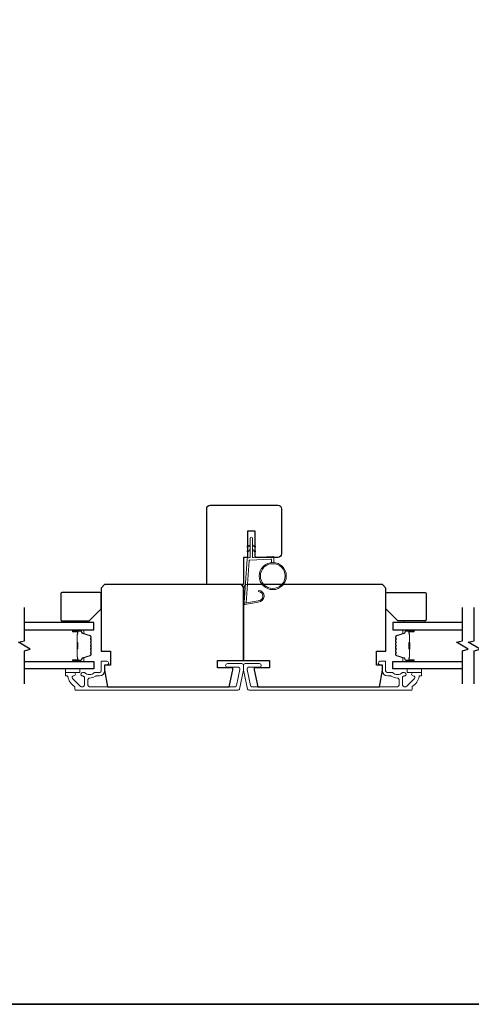
# Model space of a CAD drawing. Extents: x 3441 to 3864, y 1115 to 1253.
# Drawn here: x 3527 to 3535, y 1220 to 1236 of the extents above; entities that cross this region are included whole.
import ezdxf

# ---------------------------------------------------------------- set-up
doc = ezdxf.new("R2010")
doc.units = 0
doc.header["$LTSCALE"] = 250
doc.header["$MEASUREMENT"] = 0
for name, color, linetype, lineweight in [('1', 1, 'CONTINUOUS', 13), ('6', 6, 'CONTINUOUS', 5), ('8', 7, 'CONTINUOUS', 35), ('Butal', 9, 'CONTINUOUS', 15), ('Cladding', 3, 'CONTINUOUS', 15), ('Spacer Bar', 1, 'CONTINUOUS', 9), ('Vinyl', 6, 'CONTINUOUS', 15), ('Wood', 7, 'CONTINUOUS', 25)]:
    doc.layers.add(name, color=color, linetype=linetype, lineweight=lineweight)
doc.layers.add('7', color=7, linetype='CONTINUOUS')
doc.layers.add('Glass', color=6, linetype='CONTINUOUS')

# ---------------------------------------------------------------- blocks, each defined once
blk = doc.blocks.new('1805C')
at = {"layer": '7'}
blk.add_lwpolyline([(-17.25, 11.5), (-15.5, 11.5), (-15.5, 0), (0, 0), (0, 32, 0.414214), (-1.5, 33.5), (-30, 33.5, 0.414214), (-31.5, 32), (-31.5, 13, 0.414214), (-30, 11.5), (-20.5, 11.5), (-20.5, 22.5), (-17.25, 22.5)], format="xyb", close=True, dxfattribs=at)

msp = doc.modelspace()

# ---------------------------------------------------------------- linework, layer by layer
at = {"layer": '1'}
for points in [[(3531.19411, 1227.20839), (3531.1567, 1227.19095, -1.56968558), (3531.15084, 1227.20352), (3531.19411, 1227.2285)], [(3531.23348, 1227.20839), (3531.27088, 1227.19095, 1.56968558), (3531.27674, 1227.20352), (3531.23348, 1227.2285)], [(3531.19411, 1227.12965), (3531.1567, 1227.11221, -1.56968558), (3531.15084, 1227.12478), (3531.19411, 1227.14976)], [(3531.23348, 1227.12965), (3531.27088, 1227.11221, 1.56968558), (3531.27674, 1227.12478), (3531.23348, 1227.14976)]]:
    msp.add_lwpolyline(points, format="xyb", dxfattribs=at)
msp.add_lwpolyline([(3531.32578, 1226.29723, 0.96861756), (3531.33396, 1226.45166), (3531.33396, 1226.4714, -0.96678429), (3531.32741, 1226.27753), (3531.1047, 1226.23826, -0.48839471), (3531.09086, 1226.25074), (3531.09232, 1226.27098, 0.48839471), (3531.10615, 1226.2585)], format="xyb", close=True, dxfattribs=at)
for radius in [0.225, 0.20531]:
    msp.add_circle((3531.56764, 1226.70827), radius, dxfattribs=at)
at = {"layer": '6'}
msp.add_lwpolyline([(3531.54795, 1226.9324), (3531.54795, 1226.97933, 0.42963391), (3531.53552, 1226.99113), (3531.18636, 1226.97283, 0.37825473), (3531.1752, 1226.96188), (3531.12474, 1226.26178), (3531.10615, 1226.2585, -0.48839471), (3531.09232, 1226.27098), (3531.1445, 1226.99485, -0.37825473), (3531.1631, 1227.0131), (3531.18291, 1227.01413, 0.39895955), (3531.19411, 1227.02593), (3531.19411, 1227.3348, -1), (3531.23348, 1227.3348), (3531.23348, 1227.02717, 0.42963391), (3531.2459, 1227.01537), (3531.5666, 1227.03218, -0.42963391), (3531.58732, 1227.01252), (3531.58732, 1226.9324)], format="xyb", dxfattribs=at)
at = {"layer": '7', "flags": 128}
for points in [[(3527.4481, 1224.9183), (3527.4481, 1225.46892), (3527.54653, 1225.49529), (3527.34968, 1225.60894), (3527.4481, 1225.63531), (3527.4481, 1226.18593)], [(3534.71297, 1224.9183), (3534.71297, 1225.46892), (3534.8114, 1225.49529), (3534.61455, 1225.60894), (3534.71297, 1225.63531), (3534.71297, 1226.18593)], [(3534.90982, 1224.9183), (3534.90982, 1225.46892), (3535.00825, 1225.49529), (3534.8114, 1225.60894), (3534.90982, 1225.63531), (3534.90982, 1226.18593)]]:
    msp.add_lwpolyline(points, dxfattribs=at)
at = {"layer": '8', "linetype": 'Continuous'}
msp.add_lwpolyline([(3513.68424, 1250.90599), (3563.75763, 1250.90599), (3563.75763, 1219.60312), (3513.68424, 1219.60312)], close=True, dxfattribs=at)
at = {"layer": 'Butal'}
for points in [[(3528.26267, 1225.81388), (3528.42718, 1225.81388, -0.41421356), (3528.43702, 1225.80404), (3528.43702, 1225.75188), (3528.41299, 1225.75922, -0.32975055), (3528.40253, 1225.77337), (3528.40253, 1225.77805, 0.41421356), (3528.38245, 1225.79813), (3528.25283, 1225.79813), (3528.25283, 1225.80404, -0.41421356)], [(3533.89841, 1225.81388), (3533.7339, 1225.81388, 0.41421356), (3533.72406, 1225.80404), (3533.72406, 1225.75188), (3533.74809, 1225.75922, 0.32975055), (3533.75855, 1225.77337), (3533.75855, 1225.77805, -0.41421356), (3533.77863, 1225.79813), (3533.90825, 1225.79813), (3533.90825, 1225.80404, 0.41421356)], [(3528.26267, 1225.29035), (3528.42718, 1225.29035, 0.41421356), (3528.43702, 1225.30019), (3528.43702, 1225.35235), (3528.41299, 1225.345, 0.32975055), (3528.40253, 1225.33086), (3528.40253, 1225.32617, -0.41421356), (3528.38245, 1225.30609), (3528.25283, 1225.30609), (3528.25283, 1225.30019, 0.41421356)], [(3533.89841, 1225.29035), (3533.7339, 1225.29035, -0.41421356), (3533.72406, 1225.30019), (3533.72406, 1225.35235), (3533.74809, 1225.345, -0.32975055), (3533.75855, 1225.33086), (3533.75855, 1225.32617, 0.41421356), (3533.77863, 1225.30609), (3533.90825, 1225.30609), (3533.90825, 1225.30019, -0.41421356)]]:
    msp.add_lwpolyline(points, format="xyb", close=True, dxfattribs=at)
at = {"layer": 'Cladding'}
for points in [[(3528.44056, 1225.10924, -0.19066096), (3528.4473, 1225.10658, 0.39570649), (3528.60894, 1225.10658, -0.19066096), (3528.61567, 1225.10924), (3528.6982, 1225.10924, 0.41421356), (3528.72379, 1225.13483), (3528.72379, 1225.28444, -0.41421356), (3528.73363, 1225.29428), (3528.81827, 1225.29428, -1), (3528.81827, 1225.23523), (3528.78875, 1225.23523, 0.41421356), (3528.7789, 1225.22539), (3528.7789, 1225.13483, -0.41421356), (3528.69426, 1225.05019), (3528.63655, 1225.05019, 0.15587462), (3528.63084, 1225.04837, -0.15637188), (3528.52777, 1225.01554, 0.4147824), (3528.50213, 1224.98995), (3528.50213, 1224.89861, 0.41421356), (3528.52772, 1224.87302), (3530.94229, 1224.87302, 0.35411857), (3530.96732, 1224.89329), (3531.02299, 1225.15523), (3531.02299, 1225.17027, 0.41421356), (3530.9974, 1225.19586), (3530.8163, 1225.19586, -1), (3530.8163, 1225.25491), (3531.05646, 1225.25491, -0.41421356), (3531.08205, 1225.22932), (3531.08205, 1225.14903), (3531.01514, 1224.83424, -0.35411857), (3530.99011, 1224.81397), (3528.29662, 1224.81397, -0.41421356), (3528.28678, 1224.82381), (3528.28678, 1224.86717, 0.26422474), (3528.28198, 1224.87563, -0.22295143), (3528.16956, 1225.04187, 0.36927447), (3528.15984, 1225.05019), (3528.13914, 1225.05019, -0.41421356), (3528.1293, 1225.06003), (3528.1293, 1225.0994, -0.41421356), (3528.13914, 1225.10924), (3528.26473, 1225.10924, -0.9964349), (3528.26494, 1225.05019, 0.66559872), (3528.24703, 1225.0065), (3528.37302, 1224.88052, 0.19891237), (3528.39111, 1224.87302), (3528.41749, 1224.87302, 0.41421356), (3528.44308, 1224.89861), (3528.44308, 1225.03156, 0.26566504), (3528.43823, 1225.04004, -0.02204648), (3528.42513, 1225.04855, 0.18181092), (3528.41844, 1225.05033, -1.05081211), (3528.41552, 1225.10924)], [(3533.87732, 1224.86717, -0.26422474), (3533.88212, 1224.87563, 0.22295143), (3533.99454, 1225.04187, -0.36927447), (3534.00426, 1225.05019), (3534.02496, 1225.05019, 0.41421356), (3534.0348, 1225.06003), (3534.0348, 1225.0994, 0.41421356), (3534.02496, 1225.10924), (3533.89937, 1225.10924, 0.9964349), (3533.89916, 1225.05019, -0.66559872), (3533.91707, 1225.0065), (3533.79108, 1224.88052, -0.19891237), (3533.77299, 1224.87302), (3533.74661, 1224.87302, -0.41421356), (3533.72102, 1224.89861), (3533.72102, 1225.03156, -0.26566504), (3533.72587, 1225.04004, 0.02204648), (3533.73896, 1225.04855, -0.18181092), (3533.74566, 1225.05033, 1.05081211), (3533.74858, 1225.10924), (3533.72353, 1225.10924, 0.19066096), (3533.7168, 1225.10658, -0.39570649), (3533.55516, 1225.10658, 0.19066096), (3533.54843, 1225.10924), (3533.4659, 1225.10924, -0.41421356), (3533.44031, 1225.13483), (3533.44031, 1225.28444, 0.41421356), (3533.43047, 1225.29428), (3533.34582, 1225.29428, 1), (3533.34582, 1225.23523), (3533.37535, 1225.23523, -0.41421356), (3533.38519, 1225.22539), (3533.38519, 1225.13483, 0.41421356), (3533.46984, 1225.05019), (3533.52755, 1225.05019, -0.15587462), (3533.53326, 1225.04837, 0.15637188), (3533.63633, 1225.01554, -0.4147824), (3533.66197, 1224.98995), (3533.66197, 1224.89861, -0.41421356), (3533.63637, 1224.87302), (3531.22181, 1224.87302, -0.35411857), (3531.19678, 1224.89329), (3531.1411, 1225.15523), (3531.1411, 1225.17027, -0.41421356), (3531.16669, 1225.19586), (3531.3478, 1225.19586, 1), (3531.3478, 1225.25491), (3531.10764, 1225.25491, 0.41421356), (3531.08205, 1225.22932), (3531.08205, 1225.14903), (3531.14896, 1224.83424, 0.35411857), (3531.17399, 1224.81397), (3533.86748, 1224.81397, 0.41421356), (3533.87732, 1224.82381)]]:
    msp.add_lwpolyline(points, format="xyb", close=True, dxfattribs=at)
at = {"layer": 'Glass', "color": 1}
for points in [[(3527.4481, 1225.81388), (3528.59966, 1225.81388), (3528.59966, 1225.93593), (3527.4481, 1225.93593)], [(3534.71297, 1225.93593), (3533.56142, 1225.93593), (3533.56142, 1225.81388), (3534.71297, 1225.81388)], [(3527.4481, 1225.29035), (3528.59966, 1225.29035), (3528.59966, 1225.1683), (3527.4481, 1225.1683)], [(3534.71297, 1225.1683), (3533.56142, 1225.1683), (3533.56142, 1225.29035), (3534.71297, 1225.29035)]]:
    msp.add_lwpolyline(points, dxfattribs=at)
at = {"layer": 'Spacer Bar'}
for points in [[(3528.55513, 1225.59863, 0.2262769), (3528.55328, 1225.60252), (3528.54993, 1225.60523, -0.47697553), (3528.54993, 1225.613), (3528.55328, 1225.61571, 0.2262769), (3528.55513, 1225.6196), (3528.55513, 1225.65563, 0.2262769), (3528.55328, 1225.65952), (3528.54993, 1225.66223, -0.47697553), (3528.54993, 1225.67), (3528.55328, 1225.67271, 0.2262769), (3528.55513, 1225.6766), (3528.55513, 1225.70118, 0.32975055), (3528.5412, 1225.72001), (3528.41288, 1225.75924, -0.32975055), (3528.40213, 1225.77376), (3528.40213, 1225.77845, 0.41421356), (3528.38245, 1225.79813), (3528.25283, 1225.79813, 1), (3528.25283, 1225.78313), (3528.32621, 1225.78313, -0.41421356), (3528.33211, 1225.77723), (3528.33211, 1225.75707), (3528.33661, 1225.75707), (3528.33661, 1225.77582, 0.41421356), (3528.3248, 1225.78763), (3528.25283, 1225.78763, -1), (3528.25283, 1225.79363), (3528.38245, 1225.79363, -0.41421356), (3528.39763, 1225.77845), (3528.39763, 1225.77376, 0.32975055), (3528.41156, 1225.75494), (3528.53989, 1225.71571, -0.32975055), (3528.55063, 1225.70118), (3528.55063, 1225.6766, -0.2262769), (3528.55045, 1225.67621), (3528.5471, 1225.6735, 0.47697553), (3528.5471, 1225.65873), (3528.55045, 1225.65602, -0.2262769), (3528.55063, 1225.65563), (3528.55063, 1225.6196, -0.2262769), (3528.55045, 1225.61921), (3528.5471, 1225.6165, 0.47697553), (3528.5471, 1225.60173), (3528.55045, 1225.59902, -0.2262769), (3528.55063, 1225.59863), (3528.55063, 1225.56265, -0.25663287), (3528.55045, 1225.56221), (3528.5471, 1225.5595, 0.47697553), (3528.5471, 1225.54473), (3528.55045, 1225.54202, -0.2262769), (3528.55063, 1225.54163), (3528.55063, 1225.50565, -0.25663287), (3528.55045, 1225.50521), (3528.5471, 1225.5025, 0.47697553), (3528.5471, 1225.48773), (3528.55045, 1225.48502, -0.2262769), (3528.55063, 1225.48463), (3528.55063, 1225.44865, -0.25663287), (3528.55045, 1225.44821), (3528.5471, 1225.4455, 0.47697553), (3528.5471, 1225.43073), (3528.55045, 1225.42802, -0.2262769), (3528.55063, 1225.42763), (3528.55063, 1225.40304, -0.32975055), (3528.53989, 1225.38852), (3528.41156, 1225.34929, 0.32975055), (3528.39763, 1225.33046), (3528.39763, 1225.32578, -0.41421356), (3528.38245, 1225.31059), (3528.25283, 1225.31059, -1), (3528.25283, 1225.31659), (3528.3248, 1225.31659, 0.41421356), (3528.33661, 1225.3284), (3528.33661, 1225.34715), (3528.33211, 1225.34715), (3528.33211, 1225.327, -0.41421356), (3528.32621, 1225.32109), (3528.25283, 1225.32109, 1), (3528.25283, 1225.30609), (3528.38245, 1225.30609, 0.41421356), (3528.40213, 1225.32578), (3528.40213, 1225.33046, -0.32975055), (3528.41288, 1225.34498), (3528.5412, 1225.38422, 0.32975055), (3528.55513, 1225.40304), (3528.55513, 1225.42763, 0.2262769), (3528.55328, 1225.43152), (3528.54993, 1225.43423, -0.47697553), (3528.54993, 1225.442), (3528.55328, 1225.44471, 0.2262769), (3528.55513, 1225.4486), (3528.55513, 1225.48463, 0.2262769), (3528.55328, 1225.48852), (3528.54993, 1225.49123, -0.47697553), (3528.54993, 1225.499), (3528.55328, 1225.50171, 0.2262769), (3528.55513, 1225.5056), (3528.55513, 1225.54163, 0.2262769), (3528.55328, 1225.54552), (3528.54993, 1225.54823, -0.47697553), (3528.54993, 1225.556), (3528.55328, 1225.55871, 0.2262769), (3528.55513, 1225.5626)], [(3528.33011, 1225.77452), (3528.33011, 1225.74966, -0.22906983), (3528.32719, 1225.74334, 0.22448136), (3528.32463, 1225.73793), (3528.32463, 1225.60876, 0.28963953), (3528.32863, 1225.60244, -0.27273596), (3528.33461, 1225.59361), (3528.33461, 1225.51062, -0.27273609), (3528.32863, 1225.50179, 0.28963953), (3528.32463, 1225.49546), (3528.32463, 1225.3663, 0.22448136), (3528.32719, 1225.36089, -0.22906983), (3528.33011, 1225.35457), (3528.33011, 1225.32971), (3528.33211, 1225.32971), (3528.33211, 1225.35455, 0.22858496), (3528.32846, 1225.36243, -0.22448136), (3528.32663, 1225.3663), (3528.32663, 1225.49546, -0.28963953), (3528.32949, 1225.49998, 0.27414127), (3528.33661, 1225.51056), (3528.33661, 1225.59367, 0.27414127), (3528.32949, 1225.60425, -0.28963953), (3528.32663, 1225.60876), (3528.32663, 1225.73793, -0.22448136), (3528.32846, 1225.74179, 0.22858496), (3528.33211, 1225.74968), (3528.33211, 1225.77452)], [(3533.60595, 1225.59863, -0.2262769), (3533.6078, 1225.60252), (3533.61115, 1225.60523, 0.47697553), (3533.61115, 1225.613), (3533.6078, 1225.61571, -0.2262769), (3533.60595, 1225.6196), (3533.60595, 1225.65563, -0.2262769), (3533.6078, 1225.65952), (3533.61115, 1225.66223, 0.47697553), (3533.61115, 1225.67), (3533.6078, 1225.67271, -0.2262769), (3533.60595, 1225.6766), (3533.60595, 1225.70118, -0.32975055), (3533.61988, 1225.72001), (3533.7482, 1225.75924, 0.32975055), (3533.75895, 1225.77376), (3533.75895, 1225.77845, -0.41421356), (3533.77863, 1225.79813), (3533.90825, 1225.79813, -1), (3533.90825, 1225.78313), (3533.83487, 1225.78313, 0.41421356), (3533.82897, 1225.77723), (3533.82897, 1225.75707), (3533.82447, 1225.75707), (3533.82447, 1225.77582, -0.41421356), (3533.83628, 1225.78763), (3533.90825, 1225.78763, 1), (3533.90825, 1225.79363), (3533.77863, 1225.79363, 0.41421356), (3533.76345, 1225.77845), (3533.76345, 1225.77376, -0.32975055), (3533.74952, 1225.75494), (3533.62119, 1225.71571, 0.32975055), (3533.61045, 1225.70118), (3533.61045, 1225.6766, 0.2262769), (3533.61063, 1225.67621), (3533.61398, 1225.6735, -0.47697553), (3533.61398, 1225.65873), (3533.61063, 1225.65602, 0.2262769), (3533.61045, 1225.65563), (3533.61045, 1225.6196, 0.2262769), (3533.61063, 1225.61921), (3533.61398, 1225.6165, -0.47697553), (3533.61398, 1225.60173), (3533.61063, 1225.59902, 0.2262769), (3533.61045, 1225.59863), (3533.61045, 1225.56265, 0.25663287), (3533.61063, 1225.56221), (3533.61398, 1225.5595, -0.47697553), (3533.61398, 1225.54473), (3533.61063, 1225.54202, 0.2262769), (3533.61045, 1225.54163), (3533.61045, 1225.50565, 0.25663287), (3533.61063, 1225.50521), (3533.61398, 1225.5025, -0.47697553), (3533.61398, 1225.48773), (3533.61063, 1225.48502, 0.2262769), (3533.61045, 1225.48463), (3533.61045, 1225.44865, 0.25663287), (3533.61063, 1225.44821), (3533.61398, 1225.4455, -0.47697553), (3533.61398, 1225.43073), (3533.61063, 1225.42802, 0.2262769), (3533.61045, 1225.42763), (3533.61045, 1225.40304, 0.32975055), (3533.62119, 1225.38852), (3533.74952, 1225.34929, -0.32975055), (3533.76345, 1225.33046), (3533.76345, 1225.32578, 0.41421356), (3533.77863, 1225.31059), (3533.90825, 1225.31059, 1), (3533.90825, 1225.31659), (3533.83628, 1225.31659, -0.41421356), (3533.82447, 1225.3284), (3533.82447, 1225.34715), (3533.82897, 1225.34715), (3533.82897, 1225.327, 0.41421356), (3533.83487, 1225.32109), (3533.90825, 1225.32109, -1), (3533.90825, 1225.30609), (3533.77863, 1225.30609, -0.41421356), (3533.75895, 1225.32578), (3533.75895, 1225.33046, 0.32975055), (3533.7482, 1225.34498), (3533.61988, 1225.38422, -0.32975055), (3533.60595, 1225.40304), (3533.60595, 1225.42763, -0.2262769), (3533.6078, 1225.43152), (3533.61115, 1225.43423, 0.47697553), (3533.61115, 1225.442), (3533.6078, 1225.44471, -0.2262769), (3533.60595, 1225.4486), (3533.60595, 1225.48463, -0.2262769), (3533.6078, 1225.48852), (3533.61115, 1225.49123, 0.47697553), (3533.61115, 1225.499), (3533.6078, 1225.50171, -0.2262769), (3533.60595, 1225.5056), (3533.60595, 1225.54163, -0.2262769), (3533.6078, 1225.54552), (3533.61115, 1225.54823, 0.47697553), (3533.61115, 1225.556), (3533.6078, 1225.55871, -0.2262769), (3533.60595, 1225.5626)], [(3533.83097, 1225.77452), (3533.83097, 1225.74966, 0.22906983), (3533.83389, 1225.74334, -0.22448136), (3533.83645, 1225.73793), (3533.83645, 1225.60876, -0.28963953), (3533.83245, 1225.60244, 0.27273596), (3533.82647, 1225.59361), (3533.82647, 1225.51062, 0.27273609), (3533.83245, 1225.50179, -0.28963953), (3533.83645, 1225.49546), (3533.83645, 1225.3663, -0.22448136), (3533.83389, 1225.36089, 0.22906983), (3533.83097, 1225.35457), (3533.83097, 1225.32971), (3533.82897, 1225.32971), (3533.82897, 1225.35455, -0.22858496), (3533.83262, 1225.36243, 0.22448136), (3533.83445, 1225.3663), (3533.83445, 1225.49546, 0.28963953), (3533.83159, 1225.49998, -0.27414127), (3533.82447, 1225.51056), (3533.82447, 1225.59367, -0.27414127), (3533.83159, 1225.60425, 0.28963953), (3533.83445, 1225.60876), (3533.83445, 1225.73793, 0.22448136), (3533.83262, 1225.74179, -0.22858496), (3533.82897, 1225.74968), (3533.82897, 1225.77452)]]:
    msp.add_lwpolyline(points, format="xyb", close=True, dxfattribs=at)
for points in [[(3528.32663, 1225.60873, -0.00188508), (3528.32663, 1225.60876), (3528.32663, 1225.73793, -0.22448136), (3528.32846, 1225.74179, 0.22858496), (3528.33211, 1225.74968), (3528.33211, 1225.77452), (3528.33011, 1225.77452), (3528.33011, 1225.74966, -0.22906983), (3528.32719, 1225.74334, 0.22448136), (3528.32463, 1225.73793), (3528.32463, 1225.60876, -0.21424516), (3528.32398, 1225.60732, 0.21424516), (3528.32163, 1225.60208), (3528.32163, 1225.50214, 0.21424516), (3528.32398, 1225.49691, -0.21424516), (3528.32463, 1225.49546), (3528.32463, 1225.3663, 0.22448136), (3528.32719, 1225.36089, -0.22906983), (3528.33011, 1225.35457), (3528.33011, 1225.32971), (3528.33211, 1225.32971), (3528.33211, 1225.35455, 0.22858496), (3528.32846, 1225.36243, -0.22448136), (3528.32663, 1225.3663), (3528.32663, 1225.49546, 0.21424516), (3528.32531, 1225.4984, -0.21424516), (3528.32363, 1225.50214), (3528.32363, 1225.60208, -0.21424516), (3528.32531, 1225.60582, 0.21424516), (3528.32663, 1225.60876)], [(3533.83445, 1225.60873, 0.00188508), (3533.83445, 1225.60876), (3533.83445, 1225.73793, 0.22448136), (3533.83262, 1225.74179, -0.22858496), (3533.82897, 1225.74968), (3533.82897, 1225.77452), (3533.83097, 1225.77452), (3533.83097, 1225.74966, 0.22906983), (3533.83389, 1225.74334, -0.22448136), (3533.83645, 1225.73793), (3533.83645, 1225.60876, 0.21424516), (3533.8371, 1225.60732, -0.21424516), (3533.83945, 1225.60208), (3533.83945, 1225.50214, -0.21424516), (3533.8371, 1225.49691, 0.21424516), (3533.83645, 1225.49546), (3533.83645, 1225.3663, -0.22448136), (3533.83389, 1225.36089, 0.22906983), (3533.83097, 1225.35457), (3533.83097, 1225.32971), (3533.82897, 1225.32971), (3533.82897, 1225.35455, -0.22858496), (3533.83262, 1225.36243, 0.22448136), (3533.83445, 1225.3663), (3533.83445, 1225.49546, -0.21424516), (3533.83577, 1225.4984, 0.21424516), (3533.83745, 1225.50214), (3533.83745, 1225.60208, 0.21424516), (3533.83577, 1225.60582, -0.21424516), (3533.83445, 1225.60876)]]:
    msp.add_lwpolyline(points, format="xyb", dxfattribs=at)
at = {"layer": 'Vinyl'}
for points in [[(3528.07024, 1225.96554), (3528.07024, 1225.93601), (3528.42457, 1225.93601), (3528.42457, 1225.96554)], [(3534.09385, 1225.96554), (3533.73952, 1225.96554), (3533.73952, 1225.93601), (3534.09385, 1225.93601)], [(3528.1293, 1225.1683), (3528.1293, 1225.10924), (3528.36552, 1225.10924), (3528.36552, 1225.1683)], [(3534.0348, 1225.10924), (3534.0348, 1225.1683), (3533.79858, 1225.1683), (3533.79858, 1225.10924)]]:
    msp.add_lwpolyline(points, close=True, dxfattribs=at)
at = {"layer": 'Wood'}
for points in [[(3528.71985, 1225.46357), (3528.87733, 1225.46357), (3528.87733, 1225.22735), (3528.7789, 1225.22735), (3528.7789, 1225.14766), (3528.82733, 1224.87302), (3530.84583, 1224.87302), (3530.90488, 1225.15086), (3530.90488, 1225.18798), (3530.64898, 1225.18798), (3530.64898, 1225.30609), (3531.08205, 1225.30609), (3531.08205, 1226.50688, 0.41421356), (3531.02299, 1226.56593), (3528.7789, 1226.56593), (3528.71985, 1226.50688)], [(3531.08205, 1225.30609), (3531.51512, 1225.30609), (3531.51512, 1225.18798), (3531.25921, 1225.18798), (3531.25921, 1225.15086), (3531.31827, 1224.87302), (3533.33677, 1224.87302), (3533.38519, 1225.14766), (3533.38519, 1225.22735), (3533.28677, 1225.22735), (3533.28677, 1225.46357), (3533.44425, 1225.46357), (3533.44425, 1226.50688), (3533.38519, 1226.56593), (3531.1411, 1226.56593, 0.41421356), (3531.08205, 1226.50688)], [(3528.71985, 1226.16239), (3528.71985, 1226.4183, 0.41421356), (3528.70016, 1226.43798), (3528.07024, 1226.43798, 0.41421356), (3528.05056, 1226.4183), (3528.05056, 1225.98523, 0.41421356), (3528.07024, 1225.96554), (3528.523, 1225.96554)], [(3533.44425, 1226.16239), (3533.44425, 1226.4183, -0.41421356), (3533.46393, 1226.43798), (3534.09385, 1226.43798, -0.41421356), (3534.11354, 1226.4183), (3534.11354, 1225.98523, -0.41421356), (3534.09385, 1225.96554), (3533.6411, 1225.96554)]]:
    msp.add_lwpolyline(points, format="xyb", close=True, dxfattribs=at)

# ---------------------------------------------------------------- block references
at = {"layer": '8', "xscale": -0.03937, "yscale": 0.03937, "zscale": 0.03937}
msp.add_blockref('1805C', (3530.47173, 1226.56593), dxfattribs=at)

doc.saveas('drawing.dxf')
